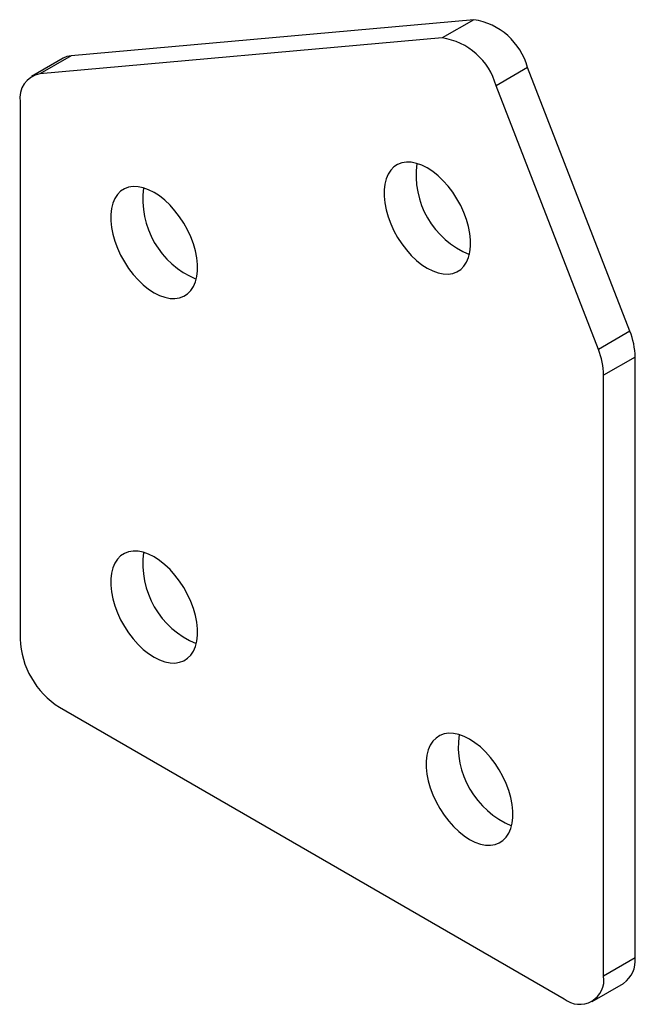
# Model space of a CAD drawing. Units: millimetres. Extents: x 31.4 to 59, y -39.4 to 4.7.
import ezdxf

# ---------------------------------------------------------------- set-up
doc = ezdxf.new("R2010")
doc.units = ezdxf.units.MM

msp = doc.modelspace()

# ---------------------------------------------------------------- linework, layer by layer
at = {"color": 7, "linetype": 'Continuous', "lineweight": 25}
for p, q in [((51.743, 4.717), (33.7, 3.103)), ((51.743, 4.717), (50.329, 3.9)), ((50.329, 3.9), (32.286, 2.287)), ((33.7, 3.103), (32.286, 2.287)), ((33.334, 2.99), (31.92, 2.174)), ((54.158, 2.576), (52.744, 1.759)), ((58.742, -9.24), (54.158, 2.576)), ((57.328, -10.057), (52.744, 1.759)), ((31.402, 1.029), (31.402, -23.029)), ((58.742, -9.24), (57.328, -10.057)), ((58.979, -10.398), (57.565, -11.214)), ((58.979, -37.316), (58.979, -10.398)), ((57.565, -38.133), (57.565, -11.214)), ((33.17, -26.091), (55.797, -39.154)), ((58.979, -37.316), (57.565, -38.133)), ((57.047, -39.277), (58.461, -38.461))]:
    msp.add_line(p, q, dxfattribs=at)
at = {"color": 7, "linetype": 'Continuous', "lineweight": 25, "flags": 128}
for points in [[(33.7, 3.103), (33.508, 3.066), (33.334, 2.99)], [(49.66, -1.928), (49.416, -1.805), (49.176, -1.72), (48.944, -1.673), (48.723, -1.665), (48.517, -1.697), (48.329, -1.768), (48.161, -1.878), (48.018, -2.023), (47.9, -2.202), (47.81, -2.412), (47.75, -2.65), (47.719, -2.912), (47.719, -3.194), (47.75, -3.492), (47.81, -3.8), (47.9, -4.114), (48.018, -4.429), (48.161, -4.74), (48.329, -5.042), (48.517, -5.331), (48.723, -5.601), (48.944, -5.848), (49.176, -6.07), (49.416, -6.261), (49.66, -6.419), (49.903, -6.542), (50.143, -6.628), (50.376, -6.675), (50.597, -6.682), (50.803, -6.65), (50.991, -6.579), (51.158, -6.47), (51.302, -6.325), (51.419, -6.146), (51.509, -5.935), (51.57, -5.697), (51.6, -5.435), (51.6, -5.153), (51.57, -4.856), (51.509, -4.548), (51.419, -4.233), (51.302, -3.918), (51.158, -3.607), (50.991, -3.305), (50.803, -3.017), (50.597, -2.747), (50.376, -2.499), (50.143, -2.278), (49.903, -2.087), (49.66, -1.928)], [(37.412, -3.023), (37.169, -2.9), (36.929, -2.815), (36.696, -2.768), (36.475, -2.76), (36.269, -2.792), (36.081, -2.864), (35.914, -2.973), (35.77, -3.118), (35.653, -3.297), (35.563, -3.507), (35.502, -3.745), (35.472, -4.008), (35.472, -4.29), (35.502, -4.587), (35.563, -4.895), (35.653, -5.209), (35.77, -5.524), (35.914, -5.835), (36.081, -6.137), (36.269, -6.426), (36.475, -6.696), (36.696, -6.943), (36.929, -7.165), (37.169, -7.356), (37.412, -7.514), (37.656, -7.637), (37.896, -7.723), (38.128, -7.77), (38.349, -7.777), (38.555, -7.745), (38.743, -7.674), (38.911, -7.565), (39.054, -7.42), (39.172, -7.241), (39.262, -7.03), (39.322, -6.792), (39.353, -6.53), (39.353, -6.248), (39.322, -5.951), (39.262, -5.643), (39.172, -5.329), (39.054, -5.014), (38.911, -4.703), (38.743, -4.4), (38.555, -4.112), (38.349, -3.842), (38.128, -3.594), (37.896, -3.373), (37.656, -3.182), (37.412, -3.023)], [(37.412, -19.354), (37.169, -19.231), (36.929, -19.146), (36.696, -19.099), (36.475, -19.091), (36.269, -19.123), (36.081, -19.194), (35.914, -19.303), (35.77, -19.449), (35.653, -19.628), (35.563, -19.838), (35.502, -20.076), (35.472, -20.338), (35.472, -20.62), (35.502, -20.918), (35.563, -21.226), (35.653, -21.54), (35.77, -21.855), (35.914, -22.166), (36.081, -22.468), (36.269, -22.757), (36.475, -23.027), (36.696, -23.274), (36.929, -23.495), (37.169, -23.687), (37.412, -23.845), (37.656, -23.968), (37.896, -24.054), (38.128, -24.101), (38.349, -24.108), (38.555, -24.076), (38.743, -24.005), (38.911, -23.896), (39.054, -23.751), (39.172, -23.572), (39.262, -23.361), (39.322, -23.123), (39.353, -22.861), (39.353, -22.579), (39.322, -22.282), (39.262, -21.973), (39.172, -21.659), (39.054, -21.344), (38.911, -21.033), (38.743, -20.731), (38.555, -20.443), (38.349, -20.173), (38.128, -19.925), (37.896, -19.704), (37.656, -19.513), (37.412, -19.354)], [(51.554, -27.518), (51.311, -27.395), (51.071, -27.31), (50.839, -27.263), (50.618, -27.255), (50.411, -27.287), (50.223, -27.358), (50.056, -27.468), (49.913, -27.613), (49.795, -27.792), (49.705, -28.002), (49.644, -28.24), (49.614, -28.502), (49.614, -28.784), (49.644, -29.082), (49.705, -29.39), (49.795, -29.704), (49.913, -30.019), (50.056, -30.33), (50.223, -30.632), (50.411, -30.921), (50.618, -31.191), (50.839, -31.438), (51.071, -31.66), (51.311, -31.851), (51.554, -32.009), (51.798, -32.132), (52.038, -32.218), (52.27, -32.265), (52.491, -32.272), (52.697, -32.24), (52.886, -32.169), (53.053, -32.06), (53.196, -31.915), (53.314, -31.736), (53.404, -31.525), (53.465, -31.287), (53.495, -31.025), (53.495, -30.743), (53.465, -30.446), (53.404, -30.138), (53.314, -29.823), (53.196, -29.508), (53.053, -29.197), (52.886, -28.895), (52.697, -28.607), (52.491, -28.337), (52.27, -28.089), (52.038, -27.868), (51.798, -27.677), (51.554, -27.518)]]:
    msp.add_lwpolyline(points, dxfattribs=at)
at = {"color": 7, "linetype": 'Continuous', "lineweight": 25}
for centre, radius, start, end in [((51.299, 1.784), 2.966, 15.4735, 81.3993), ((49.885, 0.968), 2.966, 15.4735, 81.3993), ((32.487, 1.206), 1.099, 100.5468, 189.2519), ((53.013, -2.238), 3.859, 172.327, 247.6676), ((40.765, -3.333), 3.859, 172.327, 247.6676), ((55.725, -10.461), 3.255, 1.1082, 22.0212), ((54.311, -11.277), 3.255, 1.1082, 22.0212), ((40.765, -19.664), 3.859, 172.327, 247.6676), ((35.24, -22.855), 3.842, 182.6055, 237.3945), ((54.907, -27.828), 3.859, 172.327, 247.6676), ((57.721, -37.437), 1.263, 305.8415, 5.4707), ((56.487, -38.308), 1.092, 230.7967, 9.214)]:
    msp.add_arc(centre, radius, start, end, dxfattribs=at)

doc.saveas('drawing.dxf')
